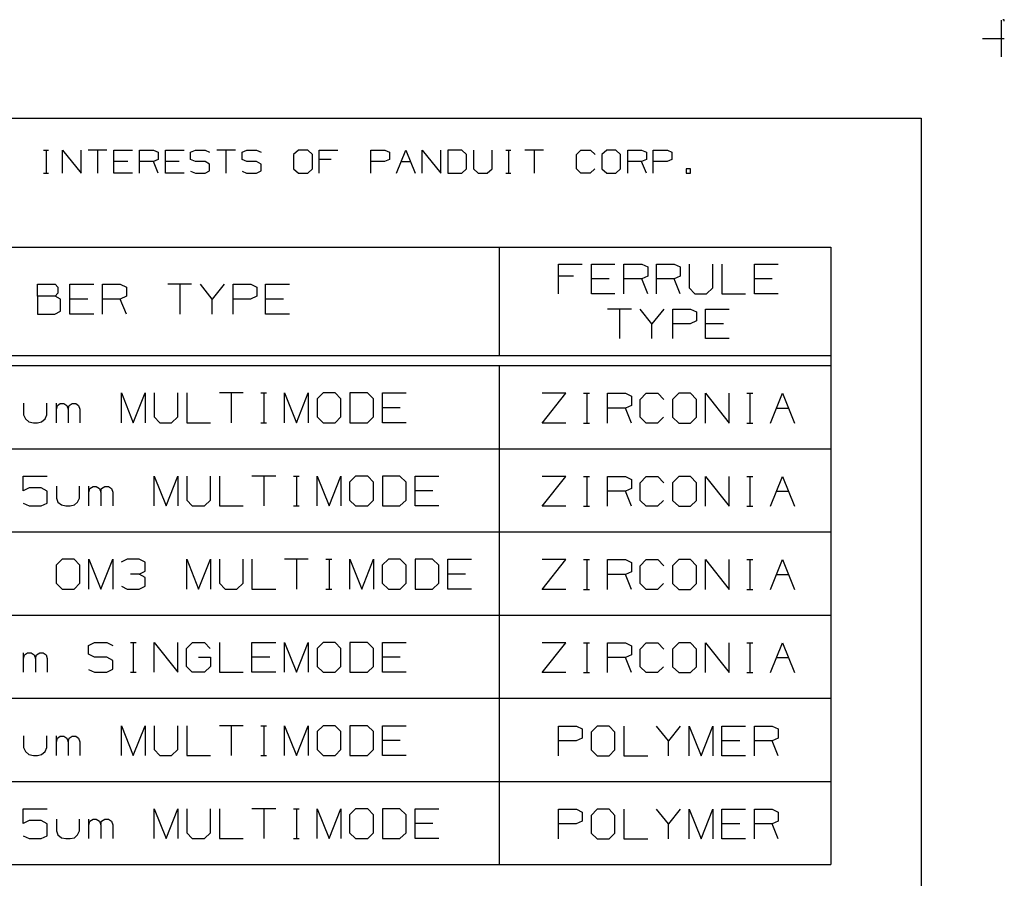
# Model space of a CAD drawing. Extents: x 0 to 11, y 0 to 8.5.
# Drawn here: x 8 to 11, y 5.9 to 8.5 of the extents above; entities that cross this region are included whole.
import ezdxf

# ---------------------------------------------------------------- set-up
doc = ezdxf.new("R2010")
doc.units = 0
doc.layers.get('0').update_dxf_attribs({"linetype": 'CONTINUOUS'})

msp = doc.modelspace()

# ---------------------------------------------------------------- linework, layer by layer
for p, q in [((10.9902, 8.499), (10.9902, 8.3888)), ((11, 8.5), (10.9951, 8.5)), ((11, 8.4951), (11, 8.5)), ((10.9341, 8.4439), (11, 8.4439)), ((0.3012, 8.2037), (10.75, 8.2037)), ((10.75, 8.2037), (10.75, 0.25)), ((8.1122, 8.1083), (8.127, 8.1083)), ((8.1201, 8.1083), (8.1201, 8.0384)), ((8.1693, 8.0384), (8.1693, 8.1083)), ((8.1693, 8.1083), (8.2254, 8.0384)), ((8.2254, 8.0384), (8.2254, 8.1083)), ((8.3022, 8.1083), (8.2461, 8.1083)), ((8.2746, 8.1083), (8.2746, 8.0384)), ((8.3238, 8.0384), (8.3238, 8.1083)), ((8.3238, 8.1083), (8.3799, 8.1083)), ((8.4006, 8.0384), (8.4006, 8.1083)), ((8.4006, 8.1083), (8.4429, 8.1083)), ((8.4429, 8.1083), (8.4567, 8.1014)), ((8.4567, 8.1014), (8.4567, 8.0797)), ((8.4783, 8.0384), (8.4783, 8.1083)), ((8.4783, 8.1083), (8.5344, 8.1083)), ((8.5541, 8.1014), (8.5689, 8.1083)), ((8.5541, 8.0797), (8.5541, 8.1014)), ((8.5689, 8.1083), (8.5974, 8.1083)), ((8.5974, 8.1083), (8.6112, 8.1014)), ((8.689, 8.1083), (8.6329, 8.1083)), ((8.6604, 8.1083), (8.6604, 8.0384)), ((8.7087, 8.1014), (8.7234, 8.1083)), ((8.7087, 8.0797), (8.7087, 8.1014)), ((8.7234, 8.1083), (8.752, 8.1083)), ((8.752, 8.1083), (8.7657, 8.1014)), ((8.878, 8.1083), (8.8632, 8.0945)), ((8.8632, 8.0945), (8.8632, 8.0522)), ((8.9065, 8.1083), (8.878, 8.1083)), ((8.9203, 8.0945), (8.9065, 8.1083)), ((8.9203, 8.0522), (8.9203, 8.0945)), ((8.9409, 8.0384), (8.9409, 8.1083)), ((8.9409, 8.1083), (8.997, 8.1083)), ((9.0955, 8.0384), (9.0955, 8.1083)), ((9.0955, 8.1083), (9.1378, 8.1083)), ((9.1378, 8.1083), (9.1516, 8.1014)), ((9.1516, 8.1014), (9.1516, 8.0797)), ((9.1732, 8.0384), (9.2008, 8.1083)), ((9.2008, 8.1083), (9.2293, 8.0384)), ((9.25, 8.0384), (9.25, 8.1083)), ((9.25, 8.1083), (9.3061, 8.0384)), ((9.3061, 8.0384), (9.3061, 8.1083)), ((9.3691, 8.1083), (9.3278, 8.1083)), ((9.3278, 8.1083), (9.3278, 8.0384)), ((9.3839, 8.0945), (9.3691, 8.1083)), ((9.3839, 8.0522), (9.3839, 8.0945)), ((9.4045, 8.1083), (9.4045, 8.0522)), ((9.4606, 8.0522), (9.4606, 8.1083)), ((9.502, 8.1083), (9.5167, 8.1083)), ((9.5098, 8.1083), (9.5098, 8.0384)), ((9.6152, 8.1083), (9.5591, 8.1083)), ((9.5866, 8.1083), (9.5866, 8.0384)), ((9.7136, 8.0945), (9.7274, 8.1083)), ((9.7136, 8.0522), (9.7136, 8.0945)), ((9.7274, 8.1083), (9.7559, 8.1083)), ((9.7559, 8.1083), (9.7697, 8.0945)), ((9.8051, 8.1083), (9.7904, 8.0945)), ((9.7904, 8.0945), (9.7904, 8.0522)), ((9.8327, 8.1083), (9.8051, 8.1083)), ((9.8465, 8.0945), (9.8327, 8.1083)), ((9.8465, 8.0522), (9.8465, 8.0945)), ((9.8681, 8.0384), (9.8681, 8.1083)), ((9.8681, 8.1083), (9.9094, 8.1083)), ((9.9094, 8.1083), (9.9242, 8.1014)), ((9.9242, 8.1014), (9.9242, 8.0797)), ((9.9449, 8.0384), (9.9449, 8.1083)), ((9.9449, 8.1083), (9.9872, 8.1083)), ((9.9872, 8.1083), (10.001, 8.1014)), ((10.001, 8.1014), (10.001, 8.0797)), ((8.3652, 8.0738), (8.3238, 8.0738)), ((8.4429, 8.0738), (8.4006, 8.0738)), ((8.4567, 8.0797), (8.4429, 8.0738)), ((8.4567, 8.0384), (8.4429, 8.0738)), ((8.5197, 8.0738), (8.4783, 8.0738)), ((8.5689, 8.0738), (8.5541, 8.0797)), ((8.5974, 8.0738), (8.5689, 8.0738)), ((8.6112, 8.0659), (8.5974, 8.0738)), ((8.6112, 8.0453), (8.6112, 8.0659)), ((8.7234, 8.0738), (8.7087, 8.0797)), ((8.752, 8.0738), (8.7234, 8.0738)), ((8.7657, 8.0659), (8.752, 8.0738)), ((8.7657, 8.0453), (8.7657, 8.0659)), ((8.8632, 8.0522), (8.878, 8.0384)), ((8.9065, 8.0384), (8.9203, 8.0522)), ((8.9764, 8.0797), (8.9409, 8.0797)), ((9.1368, 8.0738), (9.0955, 8.0738)), ((9.1516, 8.0797), (9.1368, 8.0738)), ((9.187, 8.0738), (9.2146, 8.0738)), ((9.3691, 8.0384), (9.3839, 8.0522)), ((9.4045, 8.0522), (9.4183, 8.0384)), ((9.4459, 8.0384), (9.4606, 8.0522)), ((9.7274, 8.0384), (9.7136, 8.0522)), ((9.7687, 8.0522), (9.7549, 8.0384)), ((9.7904, 8.0522), (9.8051, 8.0384)), ((9.8327, 8.0384), (9.8465, 8.0522)), ((9.9094, 8.0738), (9.8681, 8.0738)), ((9.9242, 8.0797), (9.9094, 8.0738)), ((9.9242, 8.0384), (9.9094, 8.0738)), ((9.9862, 8.0738), (9.9449, 8.0738)), ((10.001, 8.0797), (9.9862, 8.0738)), ((10.0571, 8.0522), (10.0433, 8.0522)), ((10.0433, 8.0522), (10.0433, 8.0384)), ((10.0571, 8.0384), (10.0571, 8.0522)), ((8.1122, 8.0384), (8.127, 8.0384)), ((8.3799, 8.0384), (8.3238, 8.0384)), ((8.5344, 8.0384), (8.4783, 8.0384)), ((8.5541, 8.0443), (8.5689, 8.0384)), ((8.5689, 8.0384), (8.5974, 8.0384)), ((8.5974, 8.0384), (8.6112, 8.0453)), ((8.7087, 8.0443), (8.7224, 8.0384)), ((8.7224, 8.0384), (8.752, 8.0384)), ((8.752, 8.0384), (8.7657, 8.0453)), ((8.878, 8.0384), (8.9065, 8.0384)), ((9.3278, 8.0384), (9.3691, 8.0384)), ((9.4183, 8.0384), (9.4459, 8.0384)), ((9.502, 8.0384), (9.5167, 8.0384)), ((9.7549, 8.0384), (9.7274, 8.0384)), ((9.8051, 8.0384), (9.8327, 8.0384)), ((10.0433, 8.0384), (10.0571, 8.0384)), ((5.9606, 7.8159), (10.4783, 7.8159)), ((9.4813, 7.8159), (9.4813, 7.4911)), ((10.4783, 7.8159), (10.4783, 5.9606)), ((9.6604, 7.6762), (9.6604, 7.7648)), ((9.6604, 7.7648), (9.7313, 7.7648)), ((9.7589, 7.6762), (9.7589, 7.7648)), ((9.7589, 7.7648), (9.8297, 7.7648)), ((9.8563, 7.6762), (9.8563, 7.7648)), ((9.8563, 7.7648), (9.9104, 7.7648)), ((9.9104, 7.7648), (9.9281, 7.7569)), ((9.9281, 7.7569), (9.9281, 7.7293)), ((9.9547, 7.6762), (9.9547, 7.7648)), ((9.9547, 7.7648), (10.0079, 7.7648)), ((10.0079, 7.7648), (10.0256, 7.7569)), ((10.0256, 7.7569), (10.0256, 7.7293)), ((10.0531, 7.7648), (10.0531, 7.6939)), ((10.124, 7.6939), (10.124, 7.7648)), ((10.1506, 7.7648), (10.1506, 7.6762)), ((10.249, 7.6762), (10.249, 7.7648)), ((10.249, 7.7648), (10.3199, 7.7648)), ((9.7047, 7.7293), (9.6604, 7.7293)), ((9.9281, 7.7293), (9.9104, 7.7215)), ((10.0256, 7.7293), (10.0079, 7.7215)), ((8.0935, 7.6693), (8.0935, 7.7047)), ((8.0935, 7.7047), (8.1467, 7.7047)), ((8.1467, 7.7047), (8.1555, 7.6959)), ((8.1555, 7.6959), (8.1555, 7.6781)), ((8.1909, 7.6152), (8.1909, 7.7047)), ((8.1909, 7.7047), (8.2628, 7.7047)), ((8.2894, 7.6152), (8.2894, 7.7047)), ((8.2894, 7.7047), (8.3425, 7.7047)), ((8.3425, 7.7047), (8.3612, 7.6959)), ((8.3612, 7.6959), (8.3612, 7.6693)), ((8.5571, 7.7047), (8.4852, 7.7047)), ((8.5217, 7.7047), (8.5217, 7.6152)), ((8.6191, 7.6604), (8.5837, 7.7047)), ((8.6545, 7.7047), (8.6191, 7.6604)), ((8.6821, 7.6152), (8.6821, 7.7047)), ((8.6821, 7.7047), (8.7352, 7.7047)), ((8.7352, 7.7047), (8.753, 7.6959)), ((8.753, 7.6959), (8.753, 7.6693)), ((8.7795, 7.6152), (8.7795, 7.7047)), ((8.7795, 7.7047), (8.8514, 7.7047)), ((9.812, 7.7215), (9.7589, 7.7215)), ((9.9104, 7.7215), (9.8563, 7.7215)), ((9.9281, 7.6762), (9.9104, 7.7215)), ((10.0079, 7.7215), (9.9547, 7.7215)), ((10.0256, 7.6762), (10.0079, 7.7215)), ((10.3022, 7.7215), (10.249, 7.7215)), ((8.1467, 7.6693), (8.0935, 7.6693)), ((8.0935, 7.6693), (8.0935, 7.6152)), ((8.1555, 7.6781), (8.1467, 7.6693)), ((8.1634, 7.6604), (8.1467, 7.6693)), ((8.3612, 7.6693), (8.3425, 7.6604)), ((8.753, 7.6693), (8.7343, 7.6604)), ((9.8297, 7.6762), (9.7589, 7.6762)), ((10.0531, 7.6939), (10.0699, 7.6762)), ((10.0699, 7.6762), (10.1053, 7.6762)), ((10.1053, 7.6762), (10.124, 7.6939)), ((10.1506, 7.6762), (10.2224, 7.6762)), ((10.3199, 7.6762), (10.249, 7.6762)), ((8.1634, 7.624), (8.1634, 7.6604)), ((8.2451, 7.6604), (8.1909, 7.6604)), ((8.3425, 7.6604), (8.2894, 7.6604)), ((8.3612, 7.6152), (8.3425, 7.6604)), ((8.6191, 7.6152), (8.6191, 7.6604)), ((8.7343, 7.6604), (8.6821, 7.6604)), ((8.8337, 7.6604), (8.7795, 7.6604)), ((8.0935, 7.6152), (8.1457, 7.6152)), ((8.1457, 7.6152), (8.1634, 7.624)), ((8.2628, 7.6152), (8.1909, 7.6152)), ((8.8514, 7.6152), (8.7795, 7.6152)), ((9.8789, 7.6299), (9.8071, 7.6299)), ((9.8435, 7.6299), (9.8435, 7.5413)), ((9.9409, 7.5856), (9.9055, 7.6299)), ((9.9764, 7.6299), (9.9409, 7.5856)), ((10.0039, 7.5413), (10.0039, 7.6299)), ((10.0039, 7.6299), (10.0571, 7.6299)), ((10.0571, 7.6299), (10.0748, 7.622)), ((10.0748, 7.622), (10.0748, 7.5945)), ((10.1014, 7.5413), (10.1014, 7.6299)), ((10.1014, 7.6299), (10.1732, 7.6299)), ((9.9409, 7.5413), (9.9409, 7.5856)), ((10.0561, 7.5856), (10.0039, 7.5856)), ((10.0748, 7.5945), (10.0561, 7.5856)), ((10.1555, 7.5856), (10.1014, 7.5856)), ((10.1732, 7.5413), (10.1014, 7.5413)), ((5.9606, 7.4911), (10.4783, 7.4911)), ((5.9606, 7.4606), (10.4783, 7.4606)), ((9.4813, 7.4606), (9.4813, 5.9606)), ((8.3465, 7.2884), (8.3465, 7.378)), ((8.3465, 7.378), (8.3819, 7.2884)), ((8.3819, 7.2884), (8.4173, 7.378)), ((8.4173, 7.378), (8.4173, 7.2884)), ((8.4449, 7.378), (8.4449, 7.3061)), ((8.5157, 7.3061), (8.5157, 7.378)), ((8.5423, 7.378), (8.5423, 7.2884)), ((8.7116, 7.378), (8.6407, 7.378)), ((8.6762, 7.378), (8.6762, 7.2884)), ((8.7648, 7.378), (8.7825, 7.378)), ((8.7746, 7.378), (8.7746, 7.2884)), ((8.8366, 7.2884), (8.8366, 7.378)), ((8.8366, 7.378), (8.872, 7.2884)), ((8.872, 7.2884), (8.9075, 7.378)), ((8.9075, 7.378), (8.9075, 7.2884)), ((8.9528, 7.378), (8.9341, 7.3602)), ((8.9882, 7.378), (8.9528, 7.378)), ((9.0059, 7.3602), (8.9882, 7.378)), ((9.0856, 7.378), (9.0325, 7.378)), ((9.0325, 7.378), (9.0325, 7.2884)), ((9.1043, 7.3602), (9.0856, 7.378)), ((9.1309, 7.2884), (9.1309, 7.378)), ((9.1309, 7.378), (9.2018, 7.378)), ((9.6112, 7.2874), (9.6821, 7.377)), ((9.6821, 7.377), (9.6112, 7.377)), ((9.7352, 7.377), (9.753, 7.377)), ((9.7451, 7.377), (9.7451, 7.2874)), ((9.8071, 7.2874), (9.8071, 7.377)), ((9.8071, 7.377), (9.8612, 7.377)), ((9.8612, 7.377), (9.8789, 7.3681)), ((9.9055, 7.3583), (9.9232, 7.377)), ((9.9232, 7.377), (9.9587, 7.377)), ((9.9587, 7.377), (9.9764, 7.3583)), ((10.0217, 7.377), (10.003, 7.3583)), ((10.0571, 7.377), (10.0217, 7.377)), ((10.0748, 7.3583), (10.0571, 7.377)), ((10.1014, 7.2874), (10.1014, 7.377)), ((10.1014, 7.377), (10.1732, 7.2874)), ((10.1732, 7.2874), (10.1732, 7.377)), ((10.2264, 7.377), (10.2441, 7.377)), ((10.2352, 7.377), (10.2352, 7.2874)), ((10.2972, 7.2874), (10.3337, 7.377)), ((10.3337, 7.377), (10.3691, 7.2874)), ((8.0522, 7.3474), (8.0522, 7.312)), ((8.122, 7.312), (8.122, 7.3474)), ((8.1506, 7.2884), (8.1506, 7.3474)), ((8.1506, 7.3297), (8.1535, 7.3406)), ((8.1535, 7.3406), (8.1624, 7.3465)), ((8.1624, 7.3465), (8.1732, 7.3465)), ((8.1732, 7.3465), (8.1821, 7.3406)), ((8.1821, 7.3406), (8.186, 7.3297)), ((8.186, 7.3297), (8.189, 7.3406)), ((8.189, 7.3406), (8.1978, 7.3465)), ((8.1978, 7.3465), (8.2096, 7.3465)), ((8.2096, 7.3465), (8.2175, 7.3406)), ((8.2175, 7.3406), (8.2215, 7.3297)), ((8.9341, 7.3602), (8.9341, 7.3061)), ((9.0059, 7.3061), (9.0059, 7.3602)), ((9.1043, 7.3061), (9.1043, 7.3602)), ((9.8789, 7.3406), (9.8612, 7.3327)), ((9.8789, 7.3681), (9.8789, 7.3406)), ((9.9055, 7.3051), (9.9055, 7.3583)), ((10.003, 7.3583), (10.003, 7.3051)), ((10.0748, 7.3051), (10.0748, 7.3583)), ((8.0522, 7.312), (8.0581, 7.3002)), ((8.1171, 7.3002), (8.122, 7.312)), ((8.186, 7.3297), (8.186, 7.2884)), ((8.2215, 7.3297), (8.2215, 7.2884)), ((9.1841, 7.3337), (9.1309, 7.3337)), ((9.8612, 7.3327), (9.8071, 7.3327)), ((9.8789, 7.2874), (9.8612, 7.3327)), ((10.3159, 7.3327), (10.3514, 7.3327)), ((8.0581, 7.3002), (8.0679, 7.2913)), ((8.0679, 7.2913), (8.0817, 7.2884)), ((8.0817, 7.2884), (8.0935, 7.2884)), ((8.0935, 7.2884), (8.1063, 7.2913)), ((8.1063, 7.2913), (8.1171, 7.3002)), ((8.4449, 7.3061), (8.4616, 7.2884)), ((8.4616, 7.2884), (8.497, 7.2884)), ((8.497, 7.2884), (8.5157, 7.3061)), ((8.5423, 7.2884), (8.6142, 7.2884)), ((8.7648, 7.2884), (8.7825, 7.2884)), ((8.9341, 7.3061), (8.9528, 7.2884)), ((8.9528, 7.2884), (8.9882, 7.2884)), ((8.9882, 7.2884), (9.0059, 7.3061)), ((9.0325, 7.2884), (9.0856, 7.2884)), ((9.0856, 7.2884), (9.1043, 7.3061)), ((9.2018, 7.2884), (9.1309, 7.2884)), ((9.6821, 7.2874), (9.6112, 7.2874)), ((9.7352, 7.2874), (9.753, 7.2874)), ((9.9232, 7.2874), (9.9055, 7.3051)), ((9.9577, 7.2874), (9.9232, 7.2874)), ((9.9754, 7.3051), (9.9577, 7.2874)), ((10.003, 7.3051), (10.0217, 7.2874)), ((10.0217, 7.2874), (10.0571, 7.2874)), ((10.0571, 7.2874), (10.0748, 7.3051)), ((10.2264, 7.2874), (10.2441, 7.2874)), ((5.9606, 7.2106), (10.4783, 7.2106)), ((8.0512, 7.0837), (8.0512, 7.128)), ((8.0512, 7.128), (8.123, 7.128)), ((8.4449, 7.0384), (8.4449, 7.128)), ((8.4449, 7.128), (8.4803, 7.0384)), ((8.4803, 7.0384), (8.5157, 7.128)), ((8.5157, 7.128), (8.5157, 7.0384)), ((8.5423, 7.128), (8.5423, 7.0561)), ((8.6142, 7.0561), (8.6142, 7.128)), ((8.6407, 7.128), (8.6407, 7.0384)), ((8.81, 7.128), (8.7382, 7.128)), ((8.7746, 7.128), (8.7746, 7.0384)), ((8.8632, 7.128), (8.8809, 7.128)), ((8.872, 7.128), (8.872, 7.0384)), ((8.935, 7.0384), (8.935, 7.128)), ((8.935, 7.128), (8.9705, 7.0384)), ((8.9705, 7.0384), (9.0059, 7.128)), ((9.0059, 7.128), (9.0059, 7.0384)), ((9.0502, 7.128), (9.0315, 7.1102)), ((9.0315, 7.1102), (9.0315, 7.0561)), ((9.0866, 7.128), (9.0502, 7.128)), ((9.1043, 7.1102), (9.0866, 7.128)), ((9.1043, 7.0561), (9.1043, 7.1102)), ((9.1831, 7.128), (9.1309, 7.128)), ((9.1309, 7.128), (9.1309, 7.0384)), ((9.2018, 7.1102), (9.1831, 7.128)), ((9.2018, 7.0561), (9.2018, 7.1102)), ((9.2293, 7.0384), (9.2293, 7.128)), ((9.2293, 7.128), (9.3002, 7.128)), ((9.6112, 7.0374), (9.6821, 7.127)), ((9.6821, 7.127), (9.6112, 7.127)), ((9.7352, 7.127), (9.753, 7.127)), ((9.7451, 7.127), (9.7451, 7.0374)), ((9.8071, 7.0374), (9.8071, 7.127)), ((9.8071, 7.127), (9.8612, 7.127)), ((9.8612, 7.127), (9.8789, 7.1181)), ((9.8789, 7.1181), (9.8789, 7.0906)), ((9.9055, 7.1083), (9.9232, 7.127)), ((9.9055, 7.0551), (9.9055, 7.1083)), ((9.9232, 7.127), (9.9587, 7.127)), ((9.9587, 7.127), (9.9764, 7.1083)), ((10.0217, 7.127), (10.003, 7.1083)), ((10.003, 7.1083), (10.003, 7.0551)), ((10.0571, 7.127), (10.0217, 7.127)), ((10.0748, 7.1083), (10.0571, 7.127)), ((10.0748, 7.0551), (10.0748, 7.1083)), ((10.1014, 7.0374), (10.1014, 7.127)), ((10.1014, 7.127), (10.1732, 7.0374)), ((10.1732, 7.0374), (10.1732, 7.127)), ((10.2264, 7.127), (10.2441, 7.127)), ((10.2352, 7.127), (10.2352, 7.0374)), ((10.2972, 7.0374), (10.3337, 7.127)), ((10.3337, 7.127), (10.3691, 7.0374)), ((8.0689, 7.0925), (8.0512, 7.0837)), ((8.1053, 7.0925), (8.0689, 7.0925)), ((8.123, 7.0827), (8.1053, 7.0925)), ((8.123, 7.0472), (8.123, 7.0827)), ((8.1506, 7.0974), (8.1506, 7.062)), ((8.2205, 7.062), (8.2205, 7.0974)), ((8.248, 7.0384), (8.248, 7.0974)), ((8.248, 7.0797), (8.251, 7.0906)), ((8.251, 7.0906), (8.2608, 7.0965)), ((8.2608, 7.0965), (8.2707, 7.0965)), ((8.2707, 7.0965), (8.2805, 7.0906)), ((8.2805, 7.0906), (8.2844, 7.0797)), ((8.2844, 7.0797), (8.2864, 7.0906)), ((8.2844, 7.0797), (8.2844, 7.0384)), ((8.2864, 7.0906), (8.2963, 7.0965)), ((8.2963, 7.0965), (8.3071, 7.0965)), ((8.3071, 7.0965), (8.3159, 7.0906)), ((8.3159, 7.0906), (8.3199, 7.0797)), ((8.3199, 7.0797), (8.3199, 7.0384)), ((9.2825, 7.0837), (9.2293, 7.0837)), ((9.8612, 7.0827), (9.8071, 7.0827)), ((9.8789, 7.0906), (9.8612, 7.0827)), ((9.8789, 7.0374), (9.8612, 7.0827)), ((10.3159, 7.0827), (10.3514, 7.0827)), ((8.0512, 7.0472), (8.0689, 7.0384)), ((8.1053, 7.0384), (8.123, 7.0472)), ((8.1506, 7.062), (8.1555, 7.0502)), ((8.1555, 7.0502), (8.1663, 7.0413)), ((8.2047, 7.0413), (8.2146, 7.0502)), ((8.2146, 7.0502), (8.2205, 7.062)), ((8.5423, 7.0561), (8.5591, 7.0384)), ((8.5955, 7.0384), (8.6142, 7.0561)), ((9.0315, 7.0561), (9.0502, 7.0384)), ((9.0866, 7.0384), (9.1043, 7.0561)), ((9.1831, 7.0384), (9.2018, 7.0561)), ((9.9232, 7.0374), (9.9055, 7.0551)), ((9.9754, 7.0551), (9.9577, 7.0374)), ((10.003, 7.0551), (10.0217, 7.0374)), ((10.0571, 7.0374), (10.0748, 7.0551)), ((8.0689, 7.0384), (8.1053, 7.0384)), ((8.1663, 7.0413), (8.1791, 7.0384)), ((8.1791, 7.0384), (8.1919, 7.0384)), ((8.1919, 7.0384), (8.2047, 7.0413)), ((8.5591, 7.0384), (8.5955, 7.0384)), ((8.6407, 7.0384), (8.7116, 7.0384)), ((8.8632, 7.0384), (8.8809, 7.0384)), ((9.0502, 7.0384), (9.0866, 7.0384)), ((9.1309, 7.0384), (9.1831, 7.0384)), ((9.3002, 7.0384), (9.2293, 7.0384)), ((9.6821, 7.0374), (9.6112, 7.0374)), ((9.7352, 7.0374), (9.753, 7.0374)), ((9.9577, 7.0374), (9.9232, 7.0374)), ((10.0217, 7.0374), (10.0571, 7.0374)), ((10.2264, 7.0374), (10.2441, 7.0374)), ((5.9606, 6.9606), (10.4783, 6.9606)), ((8.1683, 6.878), (8.1496, 6.8602)), ((8.2037, 6.878), (8.1683, 6.878)), ((8.2215, 6.8602), (8.2037, 6.878)), ((8.248, 6.7884), (8.248, 6.878)), ((8.248, 6.878), (8.2844, 6.7884)), ((8.2844, 6.7884), (8.3199, 6.878)), ((8.3199, 6.878), (8.3199, 6.7884)), ((8.3632, 6.878), (8.3455, 6.8691)), ((8.3996, 6.878), (8.3632, 6.878)), ((8.4173, 6.8691), (8.3996, 6.878)), ((8.4173, 6.8425), (8.4173, 6.8691)), ((8.5423, 6.7884), (8.5423, 6.878)), ((8.5423, 6.878), (8.5778, 6.7884)), ((8.5778, 6.7884), (8.6142, 6.878)), ((8.6142, 6.878), (8.6142, 6.7884)), ((8.6407, 6.878), (8.6407, 6.8061)), ((8.7116, 6.8061), (8.7116, 6.878)), ((8.7382, 6.878), (8.7382, 6.7884)), ((8.9075, 6.878), (8.8366, 6.878)), ((8.872, 6.878), (8.872, 6.7884)), ((8.9606, 6.878), (8.9783, 6.878)), ((8.9705, 6.878), (8.9705, 6.7884)), ((9.0325, 6.7884), (9.0325, 6.878)), ((9.0325, 6.878), (9.0689, 6.7884)), ((9.0689, 6.7884), (9.1043, 6.878)), ((9.1043, 6.878), (9.1043, 6.7884)), ((9.1486, 6.878), (9.1299, 6.8602)), ((9.1841, 6.878), (9.1486, 6.878)), ((9.2018, 6.8602), (9.1841, 6.878)), ((9.2815, 6.878), (9.2293, 6.878)), ((9.2293, 6.878), (9.2293, 6.7884)), ((9.3002, 6.8602), (9.2815, 6.878)), ((9.3268, 6.7884), (9.3268, 6.878)), ((9.3268, 6.878), (9.3986, 6.878)), ((9.6112, 6.7874), (9.6821, 6.877)), ((9.6821, 6.877), (9.6112, 6.877)), ((9.7352, 6.877), (9.753, 6.877)), ((9.7451, 6.877), (9.7451, 6.7874)), ((9.8071, 6.7874), (9.8071, 6.877)), ((9.8071, 6.877), (9.8612, 6.877)), ((9.8612, 6.877), (9.8789, 6.8681)), ((9.8789, 6.8681), (9.8789, 6.8406)), ((9.9055, 6.8583), (9.9232, 6.877)), ((9.9232, 6.877), (9.9587, 6.877)), ((9.9587, 6.877), (9.9764, 6.8583)), ((10.0217, 6.877), (10.003, 6.8583)), ((10.0571, 6.877), (10.0217, 6.877)), ((10.0748, 6.8583), (10.0571, 6.877)), ((10.1014, 6.7874), (10.1014, 6.877)), ((10.1014, 6.877), (10.1732, 6.7874)), ((10.1732, 6.7874), (10.1732, 6.877)), ((10.2264, 6.877), (10.2441, 6.877)), ((10.2352, 6.877), (10.2352, 6.7874)), ((10.2972, 6.7874), (10.3337, 6.877)), ((10.3337, 6.877), (10.3691, 6.7874)), ((8.1496, 6.8602), (8.1496, 6.8061)), ((8.2215, 6.8061), (8.2215, 6.8602)), ((8.3996, 6.8337), (8.4173, 6.8425)), ((9.1299, 6.8602), (9.1299, 6.8061)), ((9.2018, 6.8061), (9.2018, 6.8602)), ((9.3002, 6.8061), (9.3002, 6.8602)), ((9.8789, 6.8406), (9.8612, 6.8327)), ((9.9055, 6.8051), (9.9055, 6.8583)), ((10.003, 6.8583), (10.003, 6.8051)), ((10.0748, 6.8051), (10.0748, 6.8583)), ((8.3996, 6.8337), (8.373, 6.8337)), ((8.4173, 6.8238), (8.3996, 6.8337)), ((8.4173, 6.7972), (8.4173, 6.8238)), ((9.3809, 6.8337), (9.3268, 6.8337)), ((9.8612, 6.8327), (9.8071, 6.8327)), ((9.8789, 6.7874), (9.8612, 6.8327)), ((10.3159, 6.8327), (10.3514, 6.8327)), ((8.1496, 6.8061), (8.1683, 6.7884)), ((8.1683, 6.7884), (8.2037, 6.7884)), ((8.2037, 6.7884), (8.2215, 6.8061)), ((8.3465, 6.7972), (8.3632, 6.7884)), ((8.3632, 6.7884), (8.3996, 6.7884)), ((8.3996, 6.7884), (8.4173, 6.7972)), ((8.6407, 6.8061), (8.6575, 6.7884)), ((8.6575, 6.7884), (8.6929, 6.7884)), ((8.6929, 6.7884), (8.7116, 6.8061)), ((8.7382, 6.7884), (8.81, 6.7884)), ((8.9606, 6.7884), (8.9783, 6.7884)), ((9.1299, 6.8061), (9.1486, 6.7884)), ((9.1486, 6.7884), (9.1841, 6.7884)), ((9.1841, 6.7884), (9.2018, 6.8061)), ((9.2293, 6.7884), (9.2815, 6.7884)), ((9.2815, 6.7884), (9.3002, 6.8061)), ((9.3986, 6.7884), (9.3268, 6.7884)), ((9.6821, 6.7874), (9.6112, 6.7874)), ((9.7352, 6.7874), (9.753, 6.7874)), ((9.9232, 6.7874), (9.9055, 6.8051)), ((9.9577, 6.7874), (9.9232, 6.7874)), ((9.9754, 6.8051), (9.9577, 6.7874)), ((10.003, 6.8051), (10.0217, 6.7874)), ((10.0217, 6.7874), (10.0571, 6.7874)), ((10.0571, 6.7874), (10.0748, 6.8051)), ((10.2264, 6.7874), (10.2441, 6.7874)), ((5.9606, 6.7106), (10.4783, 6.7106)), ((8.247, 6.6191), (8.2657, 6.628)), ((8.247, 6.5925), (8.247, 6.6191)), ((8.2657, 6.628), (8.3022, 6.628)), ((8.3022, 6.628), (8.3199, 6.6191)), ((8.373, 6.628), (8.3907, 6.628)), ((8.3819, 6.628), (8.3819, 6.5384)), ((8.4449, 6.5384), (8.4449, 6.628)), ((8.4449, 6.628), (8.5157, 6.5384)), ((8.5157, 6.5384), (8.5157, 6.628)), ((8.5413, 6.6102), (8.56, 6.628)), ((8.5413, 6.5561), (8.5413, 6.6102)), ((8.56, 6.628), (8.5955, 6.628)), ((8.5955, 6.628), (8.6132, 6.6102)), ((8.6407, 6.628), (8.6407, 6.5384)), ((8.7382, 6.5384), (8.7382, 6.628)), ((8.7382, 6.628), (8.81, 6.628)), ((8.8366, 6.5384), (8.8366, 6.628)), ((8.8366, 6.628), (8.872, 6.5384)), ((8.872, 6.5384), (8.9075, 6.628)), ((8.9075, 6.628), (8.9075, 6.5384)), ((8.9528, 6.628), (8.9341, 6.6102)), ((8.9341, 6.6102), (8.9341, 6.5561)), ((8.9882, 6.628), (8.9528, 6.628)), ((9.0059, 6.6102), (8.9882, 6.628)), ((9.0059, 6.5561), (9.0059, 6.6102)), ((9.0856, 6.628), (9.0325, 6.628)), ((9.0325, 6.628), (9.0325, 6.5384)), ((9.1043, 6.6102), (9.0856, 6.628)), ((9.1043, 6.5561), (9.1043, 6.6102)), ((9.1309, 6.5384), (9.1309, 6.628)), ((9.1309, 6.628), (9.2018, 6.628)), ((9.6112, 6.5374), (9.6821, 6.627)), ((9.6821, 6.627), (9.6112, 6.627)), ((9.7352, 6.627), (9.753, 6.627)), ((9.7451, 6.627), (9.7451, 6.5374)), ((9.8071, 6.5374), (9.8071, 6.627)), ((9.8071, 6.627), (9.8612, 6.627)), ((9.8612, 6.627), (9.8789, 6.6181)), ((9.8789, 6.6181), (9.8789, 6.5906)), ((9.9055, 6.6083), (9.9232, 6.627)), ((9.9055, 6.5551), (9.9055, 6.6083)), ((9.9232, 6.627), (9.9587, 6.627)), ((9.9587, 6.627), (9.9764, 6.6083)), ((10.0217, 6.627), (10.003, 6.6083)), ((10.003, 6.6083), (10.003, 6.5551)), ((10.0571, 6.627), (10.0217, 6.627)), ((10.0748, 6.6083), (10.0571, 6.627)), ((10.0748, 6.5551), (10.0748, 6.6083)), ((10.1014, 6.5374), (10.1014, 6.627)), ((10.1014, 6.627), (10.1732, 6.5374)), ((10.1732, 6.5374), (10.1732, 6.627)), ((10.2264, 6.627), (10.2441, 6.627)), ((10.2352, 6.627), (10.2352, 6.5374)), ((10.2972, 6.5374), (10.3337, 6.627)), ((10.3337, 6.627), (10.3691, 6.5374)), ((8.0522, 6.5384), (8.0522, 6.5974)), ((8.0522, 6.5797), (8.0551, 6.5906)), ((8.0551, 6.5906), (8.064, 6.5965)), ((8.064, 6.5965), (8.0748, 6.5965)), ((8.0748, 6.5965), (8.0837, 6.5906)), ((8.0837, 6.5906), (8.0876, 6.5797)), ((8.0876, 6.5797), (8.0906, 6.5906)), ((8.0876, 6.5797), (8.0876, 6.5384)), ((8.0906, 6.5906), (8.1004, 6.5965)), ((8.1004, 6.5965), (8.1112, 6.5965)), ((8.1112, 6.5965), (8.1201, 6.5906)), ((8.1201, 6.5906), (8.123, 6.5797)), ((8.123, 6.5797), (8.123, 6.5384)), ((8.2657, 6.5837), (8.247, 6.5925)), ((8.3022, 6.5837), (8.2657, 6.5837)), ((8.3199, 6.5738), (8.3022, 6.5837)), ((8.3199, 6.5482), (8.3199, 6.5738)), ((8.5778, 6.5837), (8.6142, 6.5837)), ((8.6142, 6.5837), (8.6142, 6.5561)), ((8.7923, 6.5837), (8.7382, 6.5837)), ((9.1841, 6.5837), (9.1309, 6.5837)), ((9.8612, 6.5827), (9.8071, 6.5827)), ((9.8789, 6.5906), (9.8612, 6.5827)), ((9.8789, 6.5374), (9.8612, 6.5827)), ((10.3159, 6.5827), (10.3514, 6.5827)), ((8.247, 6.5472), (8.2648, 6.5384)), ((8.3022, 6.5384), (8.3199, 6.5482)), ((8.5591, 6.5384), (8.5413, 6.5561)), ((8.6142, 6.5561), (8.5955, 6.5384)), ((8.9341, 6.5561), (8.9528, 6.5384)), ((8.9882, 6.5384), (9.0059, 6.5561)), ((9.0856, 6.5384), (9.1043, 6.5561)), ((9.9232, 6.5374), (9.9055, 6.5551)), ((9.9754, 6.5551), (9.9577, 6.5374)), ((10.003, 6.5551), (10.0217, 6.5374)), ((10.0571, 6.5374), (10.0748, 6.5551)), ((8.2648, 6.5384), (8.3022, 6.5384)), ((8.373, 6.5384), (8.3907, 6.5384)), ((8.5955, 6.5384), (8.5591, 6.5384)), ((8.6407, 6.5384), (8.7116, 6.5384)), ((8.81, 6.5384), (8.7382, 6.5384)), ((8.9528, 6.5384), (8.9882, 6.5384)), ((9.0325, 6.5384), (9.0856, 6.5384)), ((9.2018, 6.5384), (9.1309, 6.5384)), ((9.6821, 6.5374), (9.6112, 6.5374)), ((9.7352, 6.5374), (9.753, 6.5374)), ((9.9577, 6.5374), (9.9232, 6.5374)), ((10.0217, 6.5374), (10.0571, 6.5374)), ((10.2264, 6.5374), (10.2441, 6.5374)), ((5.9606, 6.4606), (10.4783, 6.4606)), ((8.3465, 6.2884), (8.3465, 6.378)), ((8.3465, 6.378), (8.3819, 6.2884)), ((8.3819, 6.2884), (8.4173, 6.378)), ((8.4173, 6.378), (8.4173, 6.2884)), ((8.4449, 6.378), (8.4449, 6.3061)), ((8.5157, 6.3061), (8.5157, 6.378)), ((8.5423, 6.378), (8.5423, 6.2884)), ((8.7116, 6.378), (8.6407, 6.378)), ((8.6762, 6.378), (8.6762, 6.2884)), ((8.7648, 6.378), (8.7825, 6.378)), ((8.7746, 6.378), (8.7746, 6.2884)), ((8.8366, 6.2884), (8.8366, 6.378)), ((8.8366, 6.378), (8.872, 6.2884)), ((8.872, 6.2884), (8.9075, 6.378)), ((8.9075, 6.378), (8.9075, 6.2884)), ((8.9528, 6.378), (8.9341, 6.3602)), ((8.9882, 6.378), (8.9528, 6.378)), ((9.0059, 6.3602), (8.9882, 6.378)), ((9.0856, 6.378), (9.0325, 6.378)), ((9.0325, 6.378), (9.0325, 6.2884)), ((9.1043, 6.3602), (9.0856, 6.378)), ((9.1309, 6.2884), (9.1309, 6.378)), ((9.1309, 6.378), (9.2018, 6.378)), ((9.6604, 6.2874), (9.6604, 6.377)), ((9.6604, 6.377), (9.7136, 6.377)), ((9.7136, 6.377), (9.7313, 6.3681)), ((9.7313, 6.3681), (9.7313, 6.3406)), ((9.7766, 6.377), (9.7579, 6.3583)), ((9.812, 6.377), (9.7766, 6.377)), ((9.8297, 6.3583), (9.812, 6.377)), ((9.8563, 6.377), (9.8563, 6.2874)), ((9.9902, 6.3327), (9.9547, 6.377)), ((10.0256, 6.377), (9.9902, 6.3327)), ((10.0531, 6.2874), (10.0531, 6.377)), ((10.0531, 6.377), (10.0886, 6.2874)), ((10.0886, 6.2874), (10.124, 6.377)), ((10.124, 6.377), (10.124, 6.2874)), ((10.1506, 6.2874), (10.1506, 6.377)), ((10.1506, 6.377), (10.2224, 6.377)), ((10.249, 6.2874), (10.249, 6.377)), ((10.249, 6.377), (10.3022, 6.377)), ((10.3022, 6.377), (10.3199, 6.3681)), ((10.3199, 6.3681), (10.3199, 6.3406)), ((8.0522, 6.3474), (8.0522, 6.312)), ((8.122, 6.312), (8.122, 6.3474)), ((8.1506, 6.2884), (8.1506, 6.3474)), ((8.1506, 6.3297), (8.1535, 6.3406)), ((8.1535, 6.3406), (8.1624, 6.3465)), ((8.1624, 6.3465), (8.1732, 6.3465)), ((8.1732, 6.3465), (8.1821, 6.3406)), ((8.1821, 6.3406), (8.186, 6.3297)), ((8.186, 6.3297), (8.189, 6.3406)), ((8.189, 6.3406), (8.1978, 6.3465)), ((8.1978, 6.3465), (8.2096, 6.3465)), ((8.2096, 6.3465), (8.2175, 6.3406)), ((8.2175, 6.3406), (8.2215, 6.3297)), ((8.9341, 6.3602), (8.9341, 6.3061)), ((9.0059, 6.3061), (9.0059, 6.3602)), ((9.1043, 6.3061), (9.1043, 6.3602)), ((9.1841, 6.3337), (9.1309, 6.3337)), ((9.7313, 6.3406), (9.7126, 6.3327)), ((9.7579, 6.3583), (9.7579, 6.3051)), ((9.8297, 6.3051), (9.8297, 6.3583)), ((10.3199, 6.3406), (10.3022, 6.3327)), ((8.0522, 6.312), (8.0581, 6.3002)), ((8.1171, 6.3002), (8.122, 6.312)), ((8.186, 6.3297), (8.186, 6.2884)), ((8.2215, 6.3297), (8.2215, 6.2884)), ((8.4449, 6.3061), (8.4616, 6.2884)), ((8.497, 6.2884), (8.5157, 6.3061)), ((8.9341, 6.3061), (8.9528, 6.2884)), ((8.9882, 6.2884), (9.0059, 6.3061)), ((9.0856, 6.2884), (9.1043, 6.3061)), ((9.7126, 6.3327), (9.6604, 6.3327)), ((9.7579, 6.3051), (9.7766, 6.2874)), ((9.812, 6.2874), (9.8297, 6.3051)), ((9.9902, 6.2874), (9.9902, 6.3327)), ((10.2047, 6.3327), (10.1506, 6.3327)), ((10.3022, 6.3327), (10.249, 6.3327)), ((10.3199, 6.2874), (10.3022, 6.3327)), ((8.0581, 6.3002), (8.0679, 6.2913)), ((8.0679, 6.2913), (8.0817, 6.2884)), ((8.0817, 6.2884), (8.0935, 6.2884)), ((8.0935, 6.2884), (8.1063, 6.2913)), ((8.1063, 6.2913), (8.1171, 6.3002)), ((8.4616, 6.2884), (8.497, 6.2884)), ((8.5423, 6.2884), (8.6142, 6.2884)), ((8.7648, 6.2884), (8.7825, 6.2884)), ((8.9528, 6.2884), (8.9882, 6.2884)), ((9.0325, 6.2884), (9.0856, 6.2884)), ((9.2018, 6.2884), (9.1309, 6.2884)), ((9.7766, 6.2874), (9.812, 6.2874)), ((9.8563, 6.2874), (9.9281, 6.2874)), ((10.2224, 6.2874), (10.1506, 6.2874)), ((5.9606, 6.2106), (10.4783, 6.2106)), ((8.0512, 6.0837), (8.0512, 6.128)), ((8.0512, 6.128), (8.123, 6.128)), ((8.4449, 6.0384), (8.4449, 6.128)), ((8.4449, 6.128), (8.4803, 6.0384)), ((8.4803, 6.0384), (8.5157, 6.128)), ((8.5157, 6.128), (8.5157, 6.0384)), ((8.5423, 6.128), (8.5423, 6.0561)), ((8.6142, 6.0561), (8.6142, 6.128)), ((8.6407, 6.128), (8.6407, 6.0384)), ((8.81, 6.128), (8.7382, 6.128)), ((8.7746, 6.128), (8.7746, 6.0384)), ((8.8632, 6.128), (8.8809, 6.128)), ((8.872, 6.128), (8.872, 6.0384)), ((8.935, 6.0384), (8.935, 6.128)), ((8.935, 6.128), (8.9705, 6.0384)), ((8.9705, 6.0384), (9.0059, 6.128)), ((9.0059, 6.128), (9.0059, 6.0384)), ((9.0502, 6.128), (9.0315, 6.1102)), ((9.0866, 6.128), (9.0502, 6.128)), ((9.1043, 6.1102), (9.0866, 6.128)), ((9.1831, 6.128), (9.1309, 6.128)), ((9.1309, 6.128), (9.1309, 6.0384)), ((9.2018, 6.1102), (9.1831, 6.128)), ((9.2293, 6.0384), (9.2293, 6.128)), ((9.2293, 6.128), (9.3002, 6.128)), ((9.6604, 6.0374), (9.6604, 6.127)), ((9.6604, 6.127), (9.7136, 6.127)), ((9.7136, 6.127), (9.7313, 6.1181)), ((9.7766, 6.127), (9.7579, 6.1083)), ((9.812, 6.127), (9.7766, 6.127)), ((9.8297, 6.1083), (9.812, 6.127)), ((9.8563, 6.127), (9.8563, 6.0374)), ((9.9902, 6.0827), (9.9547, 6.127)), ((10.0256, 6.127), (9.9902, 6.0827)), ((10.0531, 6.0374), (10.0531, 6.127)), ((10.0531, 6.127), (10.0886, 6.0374)), ((10.0886, 6.0374), (10.124, 6.127)), ((10.124, 6.127), (10.124, 6.0374)), ((10.1506, 6.0374), (10.1506, 6.127)), ((10.1506, 6.127), (10.2224, 6.127)), ((10.249, 6.0374), (10.249, 6.127)), ((10.249, 6.127), (10.3022, 6.127)), ((10.3022, 6.127), (10.3199, 6.1181)), ((8.1506, 6.0974), (8.1506, 6.062)), ((8.2205, 6.062), (8.2205, 6.0974)), ((8.248, 6.0384), (8.248, 6.0974)), ((9.0315, 6.1102), (9.0315, 6.0561)), ((9.1043, 6.0561), (9.1043, 6.1102)), ((9.2018, 6.0561), (9.2018, 6.1102)), ((9.7313, 6.1181), (9.7313, 6.0906)), ((9.7579, 6.1083), (9.7579, 6.0551)), ((9.8297, 6.0551), (9.8297, 6.1083)), ((10.3199, 6.1181), (10.3199, 6.0906)), ((8.0689, 6.0925), (8.0512, 6.0837)), ((8.1053, 6.0925), (8.0689, 6.0925)), ((8.123, 6.0827), (8.1053, 6.0925)), ((8.123, 6.0472), (8.123, 6.0827)), ((8.248, 6.0797), (8.251, 6.0906)), ((8.251, 6.0906), (8.2608, 6.0965)), ((8.2608, 6.0965), (8.2707, 6.0965)), ((8.2707, 6.0965), (8.2805, 6.0906)), ((8.2805, 6.0906), (8.2844, 6.0797)), ((8.2844, 6.0797), (8.2864, 6.0906)), ((8.2844, 6.0797), (8.2844, 6.0384)), ((8.2864, 6.0906), (8.2963, 6.0965)), ((8.2963, 6.0965), (8.3071, 6.0965)), ((8.3071, 6.0965), (8.3159, 6.0906)), ((8.3159, 6.0906), (8.3199, 6.0797)), ((8.3199, 6.0797), (8.3199, 6.0384)), ((9.2825, 6.0837), (9.2293, 6.0837)), ((9.7126, 6.0827), (9.6604, 6.0827)), ((9.7313, 6.0906), (9.7126, 6.0827)), ((9.9902, 6.0374), (9.9902, 6.0827)), ((10.2047, 6.0827), (10.1506, 6.0827)), ((10.3022, 6.0827), (10.249, 6.0827)), ((10.3199, 6.0906), (10.3022, 6.0827)), ((10.3199, 6.0374), (10.3022, 6.0827)), ((8.0512, 6.0472), (8.0689, 6.0384)), ((8.0689, 6.0384), (8.1053, 6.0384)), ((8.1053, 6.0384), (8.123, 6.0472)), ((8.1506, 6.062), (8.1555, 6.0502)), ((8.1555, 6.0502), (8.1663, 6.0413)), ((8.1663, 6.0413), (8.1791, 6.0384)), ((8.1791, 6.0384), (8.1919, 6.0384)), ((8.1919, 6.0384), (8.2047, 6.0413)), ((8.2047, 6.0413), (8.2146, 6.0502)), ((8.2146, 6.0502), (8.2205, 6.062)), ((8.5423, 6.0561), (8.5591, 6.0384)), ((8.5591, 6.0384), (8.5955, 6.0384)), ((8.5955, 6.0384), (8.6142, 6.0561)), ((8.6407, 6.0384), (8.7116, 6.0384)), ((8.8632, 6.0384), (8.8809, 6.0384)), ((9.0315, 6.0561), (9.0502, 6.0384)), ((9.0502, 6.0384), (9.0866, 6.0384)), ((9.0866, 6.0384), (9.1043, 6.0561)), ((9.1309, 6.0384), (9.1831, 6.0384)), ((9.1831, 6.0384), (9.2018, 6.0561)), ((9.3002, 6.0384), (9.2293, 6.0384)), ((9.7579, 6.0551), (9.7766, 6.0374)), ((9.812, 6.0374), (9.8297, 6.0551)), ((9.7766, 6.0374), (9.812, 6.0374)), ((9.8563, 6.0374), (9.9281, 6.0374)), ((10.2224, 6.0374), (10.1506, 6.0374)), ((5.9606, 5.9606), (10.4783, 5.9606))]:
    msp.add_line(p, q)

doc.saveas('drawing.dxf')
